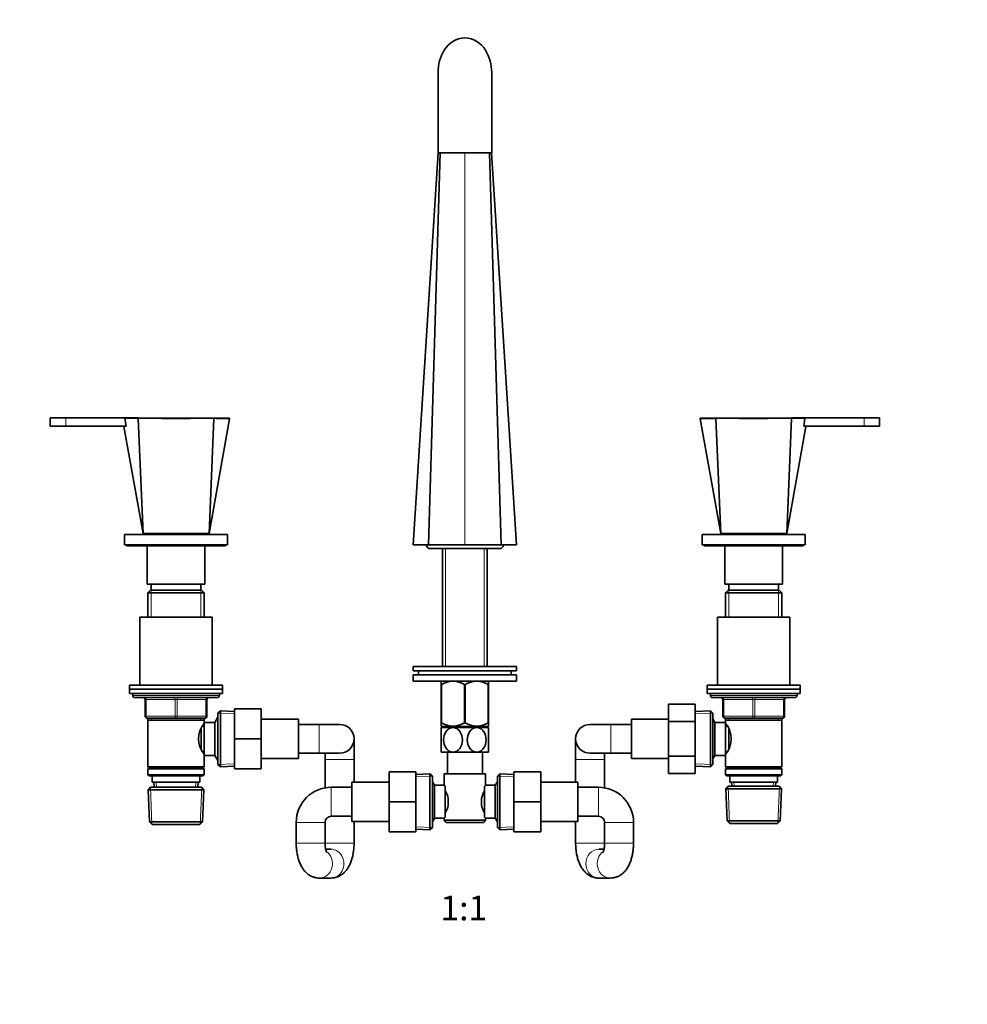
# Model space of a CAD drawing. Units: millimetres. Extents: x 0 to 1478, y 0 to 1758.
# Drawn here: x 559 to 1019, y 879 to 1356 of the extents above; entities that cross this region are included whole.
import ezdxf
from ezdxf import colors
from ezdxf.entities.mleader import LeaderData, LeaderLine
from ezdxf.enums import TextEntityAlignment as Align
from ezdxf.math import Vec2, Vec3

# ---------------------------------------------------------------- set-up
doc = ezdxf.new("R2010")
doc.units = ezdxf.units.MM
doc.layers.add('DV1_Défaut', color=7, linetype='Continuous')
doc.layers.add('Défaut', color=7, linetype='Continuous')
doc.styles.add('SEACAD_ArialB', font='arialbd.ttf')

# ---------------------------------------------------------------- blocks, each defined once
blk = doc.blocks.new('_DOT')
at = {"color": 0}
blk.add_line((0, 0), (-1, 0), dxfattribs=at)
at = {"color": 0, "const_width": 0.333}
blk.add_lwpolyline([(-0.1665, 0, 1), (0.1665, 0, 1)], format="xyb", close=True, dxfattribs=at)
blk = doc.blocks.new('SE')
at = {"layer": 'DV1_Défaut', "color": 7, "linetype": 'Continuous', "lineweight": 35}
for p, q in [((762.07, 1330.6), (762.07, 1291.6)), ((788.07, 1291.6), (788.07, 1330.6)), ((762.16, 1291.6), (750.07, 1101.6)), ((757.39, 1101.6), (763.16, 1291.6)), ((762.07, 1291.6), (788.07, 1291.6)), ((792.74, 1101.6), (786.98, 1291.6)), ((800.07, 1101.6), (787.97, 1291.62)), ((581.57, 1163.2), (574.07, 1163.2)), ((574.07, 1163.2), (574.07, 1159.2)), ((581.57, 1163.2), (616.74, 1163.2)), ((610.22, 1162.81), (610.84, 1159.1)), ((610.48, 1163.1), (616.87, 1163.1)), ((619.07, 1107.1), (616.69, 1162.83)), ((616.87, 1163.1), (653.26, 1163.1)), ((651.07, 1107.1), (653.44, 1162.83)), ((651.07, 1107.1), (661.01, 1162.79)), ((653.26, 1163.1), (660.77, 1163.1)), ((889.12, 1162.79), (899.07, 1107.1)), ((896.87, 1163.1), (889.36, 1163.1)), ((899.07, 1107.1), (896.69, 1162.83)), ((896.87, 1163.1), (933.26, 1163.1)), ((931.07, 1107.1), (933.44, 1162.83)), ((933.26, 1163.1), (939.65, 1163.1)), ((933.39, 1163.2), (968.57, 1163.2)), ((939.29, 1159.1), (939.91, 1162.81)), ((976.07, 1163.2), (968.57, 1163.2)), ((976.07, 1159.2), (976.07, 1163.2)), ((581.57, 1159.2), (574.07, 1159.2)), ((581.57, 1159.2), (610.82, 1159.2)), ((609.78, 1159.1), (610.84, 1159.1)), ((609.78, 1159.08), (619.07, 1107.1)), ((931.07, 1107.1), (940.35, 1159.08)), ((939.29, 1159.1), (940.35, 1159.1)), ((939.31, 1159.2), (968.57, 1159.2)), ((968.57, 1159.2), (976.07, 1159.2)), ((610.07, 1106.6), (660.07, 1106.6)), ((610.07, 1106.6), (610.07, 1101.6)), ((619.07, 1107.1), (651.07, 1107.1)), ((626.07, 1107.1), (626.07, 1106.6)), ((644.07, 1106.6), (644.07, 1107.1)), ((660.07, 1101.6), (660.07, 1106.6)), ((890.07, 1106.6), (940.07, 1106.6)), ((890.07, 1106.6), (890.07, 1101.6)), ((899.07, 1107.1), (931.07, 1107.1)), ((906.07, 1107.1), (906.07, 1106.6)), ((924.07, 1106.6), (924.07, 1107.1)), ((940.07, 1101.6), (940.07, 1106.6)), ((610.07, 1101.6), (660.07, 1101.6)), ((611.07, 1101.6), (611.07, 1101.1)), ((611.07, 1101.1), (659.07, 1101.1)), ((621.07, 1101.1), (621.07, 1082.6)), ((649.07, 1082.6), (649.07, 1101.1)), ((659.07, 1101.1), (659.07, 1101.6)), ((750.07, 1101.6), (757.39, 1101.6)), ((775.07, 1101.6), (757.39, 1101.6)), ((758.22, 1099.8), (791.92, 1099.8)), ((764.22, 1099.8), (764.22, 1042.6)), ((792.74, 1101.6), (775.07, 1101.6)), ((785.92, 1042.6), (785.92, 1099.8)), ((800.07, 1101.6), (792.74, 1101.6)), ((890.07, 1101.6), (940.07, 1101.6)), ((891.07, 1101.6), (891.07, 1101.1)), ((891.07, 1101.1), (939.07, 1101.1)), ((901.07, 1101.1), (901.07, 1082.6)), ((929.07, 1082.6), (929.07, 1101.1)), ((939.07, 1101.1), (939.07, 1101.6)), ((621.07, 1082.6), (649.07, 1082.6)), ((622.67, 1079.6), (621.47, 1078.4)), ((647.47, 1079.6), (622.67, 1079.6)), ((623.07, 1082.6), (623.07, 1079.6)), ((647.07, 1079.6), (647.07, 1082.6)), ((648.67, 1078.4), (647.47, 1079.6)), ((901.07, 1082.6), (929.07, 1082.6)), ((902.67, 1079.6), (901.47, 1078.4)), ((927.47, 1079.6), (902.67, 1079.6)), ((903.07, 1082.6), (903.07, 1079.6)), ((927.07, 1079.6), (927.07, 1082.6)), ((928.67, 1078.4), (927.47, 1079.6)), ((621.47, 1078.4), (648.67, 1078.4)), ((621.47, 1078.4), (621.47, 1066.6)), ((648.67, 1066.6), (648.67, 1078.4)), ((901.47, 1078.4), (928.67, 1078.4)), ((901.47, 1078.4), (901.47, 1066.6)), ((928.67, 1066.6), (928.67, 1078.4)), ((652.57, 1066.6), (617.57, 1066.6)), ((617.57, 1066.6), (617.57, 1033.6)), ((652.57, 1033.6), (652.57, 1066.6)), ((897.57, 1066.6), (932.57, 1066.6)), ((897.57, 1066.6), (897.57, 1033.6)), ((932.57, 1033.6), (932.57, 1066.6)), ((800.07, 1042.6), (750.07, 1042.6)), ((750.07, 1042.6), (750.07, 1040.6)), ((800.07, 1040.6), (750.07, 1040.6)), ((752.57, 1040.6), (752.57, 1038.6)), ((797.57, 1038.6), (797.57, 1040.6)), ((800.07, 1040.6), (800.07, 1042.6)), ((800.07, 1038.6), (750.07, 1038.6)), ((750.07, 1038.6), (750.07, 1035.6)), ((800.07, 1035.6), (800.07, 1038.6)), ((612.57, 1033.6), (657.57, 1033.6)), ((612.57, 1033.6), (612.57, 1031.6)), ((612.57, 1031.6), (657.57, 1031.6)), ((612.57, 1031.6), (657.57, 1031.6)), ((612.57, 1031.6), (612.57, 1029.6)), ((657.57, 1031.6), (657.57, 1033.6)), ((657.57, 1029.6), (657.57, 1031.6)), ((800.07, 1035.6), (750.07, 1035.6)), ((763.57, 1035.59), (763.57, 1033.89)), ((763.57, 1015.37), (763.57, 1033.89)), ((763.57, 1033.89), (763.7, 1033.89)), ((763.7, 1015.37), (763.7, 1033.89)), ((774.93, 1015.37), (774.93, 1033.89)), ((774.93, 1033.89), (775.2, 1033.89)), ((775.2, 1015.37), (775.2, 1033.89)), ((786.43, 1015.37), (786.43, 1033.89)), ((786.43, 1033.89), (786.57, 1033.89)), ((786.57, 1035.59), (786.56, 1035.6)), ((786.57, 1033.89), (786.57, 1035.59)), ((786.57, 1015.37), (786.57, 1033.89)), ((892.57, 1033.6), (937.57, 1033.6)), ((892.57, 1033.6), (892.57, 1031.6)), ((892.57, 1031.6), (937.57, 1031.6)), ((892.57, 1031.6), (937.57, 1031.6)), ((892.57, 1031.6), (892.57, 1029.6)), ((937.57, 1031.6), (937.57, 1033.6)), ((937.57, 1029.6), (937.57, 1031.6)), ((612.57, 1029.6), (657.57, 1029.6)), ((614.07, 1029.6), (614.07, 1028.6)), ((655.07, 1027.6), (615.07, 1027.6)), ((620.07, 1018.6), (620.07, 1026.6)), ((650.07, 1026.6), (650.07, 1018.6)), ((656.07, 1028.6), (656.07, 1029.6)), ((892.57, 1029.6), (937.57, 1029.6)), ((894.07, 1029.6), (894.07, 1028.6)), ((895.07, 1027.6), (935.07, 1027.6)), ((900.07, 1018.6), (900.07, 1026.6)), ((930.07, 1026.6), (930.07, 1018.6)), ((936.07, 1028.6), (936.07, 1029.6)), ((663.37, 1022.1), (676.37, 1022.1)), ((663.37, 1007.56), (663.37, 1022.1)), ((676.37, 1007.56), (676.37, 1022.1)), ((873.77, 1024.34), (873.77, 1015.97)), ((886.77, 1024.34), (873.77, 1024.34)), ((886.77, 1024.34), (886.77, 1015.97)), ((635.07, 1017.6), (621.07, 1017.6)), ((621.47, 1017.6), (621.47, 1016.6)), ((649.07, 1017.6), (635.07, 1017.6)), ((648.67, 1016.6), (648.67, 1017.6)), ((655.31, 1018.1), (653.87, 1015.6)), ((655.31, 1018.1), (655.31, 997.1)), ((655.37, 1018.1), (655.31, 1018.1)), ((656.56, 1021.15), (655.37, 1020)), ((655.37, 1020), (655.37, 995.2)), ((656.56, 994.05), (656.56, 1021.15)), ((663.37, 1020.85), (656.56, 1021.15)), ((694.37, 1017.1), (676.37, 1017.1)), ((694.37, 998.1), (694.37, 1017.1)), ((855.77, 1017.1), (855.77, 998.1)), ((873.77, 1017.1), (855.77, 1017.1)), ((894.07, 1021.15), (886.77, 1020.83)), ((894.07, 994.05), (894.07, 1021.15)), ((895.27, 1020), (894.07, 1021.15)), ((895.27, 995.2), (895.27, 1020)), ((896.27, 1015.6), (895.27, 1017.33)), ((915.07, 1017.6), (901.07, 1017.6)), ((901.47, 1017.6), (901.47, 1016.6)), ((929.07, 1017.6), (915.07, 1017.6)), ((928.67, 1016.6), (928.67, 1017.6)), ((621.47, 1016.6), (621.47, 994.1)), ((621.47, 1016.6), (648.67, 1016.6)), ((647.17, 1012.3), (647.17, 1002.92)), ((648.67, 1013.75), (647.9, 1013.75)), ((648.67, 1015.6), (648.67, 1016.6)), ((648.67, 1015.6), (648.67, 999.6)), ((653.87, 1015.6), (648.67, 1015.6)), ((653.87, 1015.6), (653.87, 999.6)), ((704.37, 1014.6), (694.37, 1014.6)), ((714.37, 1014.6), (704.37, 1014.6)), ((763.57, 1015.37), (763.57, 1013.73)), ((763.57, 1015.37), (763.7, 1015.37)), ((763.57, 1013.73), (763.7, 1013.6)), ((769.32, 1013.1), (763.57, 1013.1)), ((763.57, 1013.1), (763.57, 1001.1)), ((786.43, 1013.6), (763.7, 1013.6)), ((764.22, 1013.6), (764.22, 1013.1)), ((780.82, 1013.1), (769.32, 1013.1)), ((774.93, 1015.37), (775.2, 1015.37)), ((786.57, 1013.1), (780.82, 1013.1)), ((785.92, 1013.1), (785.92, 1013.6)), ((786.43, 1015.37), (786.57, 1015.37)), ((786.43, 1013.6), (786.57, 1013.73)), ((786.57, 1015.37), (786.57, 1013.73)), ((786.57, 1001.1), (786.57, 1013.1)), ((845.77, 1014.6), (835.77, 1014.6)), ((855.77, 1014.6), (845.77, 1014.6)), ((873.77, 1015.97), (873.77, 999.23)), ((886.77, 1015.97), (873.77, 1015.97)), ((886.77, 1015.97), (886.77, 999.23)), ((896.27, 999.6), (896.27, 1015.6)), ((901.47, 1015.6), (896.27, 1015.6)), ((901.47, 1016.6), (901.47, 1015.6)), ((901.47, 1016.6), (928.67, 1016.6)), ((901.47, 999.6), (901.47, 1015.6)), ((902.23, 1013.75), (901.47, 1013.75)), ((902.97, 1002.87), (902.97, 1012.27)), ((928.67, 994.1), (928.67, 1016.6)), ((663.37, 1007.56), (676.37, 1007.56)), ((663.37, 993.1), (663.37, 1007.56)), ((676.37, 993.1), (676.37, 1007.56)), ((721.37, 997.6), (721.37, 1007.6)), ((828.77, 1007.6), (828.77, 997.6)), ((647.9, 1001.45), (648.67, 1001.45)), ((648.67, 999.6), (653.87, 999.6)), ((648.67, 994.1), (648.67, 999.6)), ((653.87, 999.6), (655.31, 997.1)), ((676.37, 998.1), (694.37, 998.1)), ((694.37, 1000.6), (704.37, 1000.6)), ((704.37, 1000.6), (714.37, 1000.6)), ((707.37, 1000.6), (707.37, 997.6)), ((707.37, 997.6), (707.37, 983.84)), ((721.37, 986.6), (721.37, 997.6)), ((769.32, 1001.1), (763.57, 1001.1)), ((766.57, 1001.1), (766.57, 990.6)), ((780.82, 1001.1), (769.32, 1001.1)), ((786.57, 1001.1), (780.82, 1001.1)), ((783.57, 990.6), (783.57, 1001.1)), ((828.77, 997.6), (828.77, 986.6)), ((835.77, 1000.6), (845.77, 1000.6)), ((842.77, 997.6), (842.77, 1000.6)), ((842.77, 983.84), (842.77, 997.6)), ((845.77, 1000.6), (855.77, 1000.6)), ((855.77, 998.1), (873.77, 998.1)), ((873.77, 999.23), (873.77, 990.87)), ((886.77, 999.23), (873.77, 999.23)), ((886.77, 999.23), (886.77, 990.87)), ((895.27, 997.87), (896.27, 999.6)), ((896.27, 999.6), (901.47, 999.6)), ((901.47, 1001.45), (902.23, 1001.45)), ((901.47, 999.6), (901.47, 994.1)), ((648.67, 994.1), (621.47, 994.1)), ((621.47, 994.1), (621.97, 993.6)), ((621.97, 993.6), (621.47, 993.1)), ((621.47, 993.1), (648.67, 993.1)), ((621.47, 993.1), (621.47, 990.1)), ((621.97, 993.6), (648.17, 993.6)), ((648.17, 993.6), (648.67, 994.1)), ((648.67, 993.1), (648.17, 993.6)), ((648.67, 990.1), (648.67, 993.1)), ((655.31, 997.1), (655.37, 997.1)), ((655.37, 995.2), (656.56, 994.05)), ((656.56, 994.05), (663.37, 994.35)), ((663.37, 993.1), (676.37, 993.1)), ((886.77, 994.37), (894.07, 994.05)), ((894.07, 994.05), (895.27, 995.2)), ((928.67, 994.1), (901.47, 994.1)), ((901.47, 994.1), (901.97, 993.6)), ((901.97, 993.6), (901.47, 993.1)), ((901.47, 993.1), (928.67, 993.1)), ((901.47, 993.1), (901.47, 990.1)), ((901.97, 993.6), (928.17, 993.6)), ((928.17, 993.6), (928.67, 994.1)), ((928.67, 993.1), (928.17, 993.6)), ((928.67, 990.1), (928.67, 993.1)), ((648.67, 990.1), (621.47, 990.1)), ((621.47, 990.1), (621.97, 989.6)), ((621.97, 989.6), (648.17, 989.6)), ((623.57, 989.6), (623.57, 986.6)), ((646.57, 986.6), (646.57, 989.6)), ((648.17, 989.6), (648.67, 990.1)), ((738.32, 991.6), (738.32, 977.1)), ((751.32, 991.6), (738.32, 991.6)), ((751.32, 991.6), (751.32, 977.1)), ((758.12, 990.65), (751.32, 990.35)), ((758.12, 990.65), (758.12, 963.55)), ((759.32, 989.5), (758.12, 990.65)), ((759.32, 964.7), (759.32, 989.5)), ((765.07, 990.6), (785.07, 990.6)), ((765.07, 990.6), (765.07, 985.02)), ((785.07, 985.1), (785.07, 990.6)), ((792.01, 990.65), (790.82, 989.5)), ((790.82, 989.5), (790.82, 964.7)), ((792.01, 963.55), (792.01, 990.65)), ((798.82, 990.35), (792.01, 990.65)), ((798.82, 991.6), (811.82, 991.6)), ((798.82, 977.06), (798.82, 991.6)), ((811.82, 977.06), (811.82, 991.6)), ((886.77, 990.87), (873.77, 990.87)), ((928.67, 990.1), (901.47, 990.1)), ((901.47, 990.1), (901.97, 989.6)), ((901.97, 989.6), (928.17, 989.6)), ((903.57, 989.6), (903.57, 986.6)), ((926.57, 986.6), (926.57, 989.6)), ((928.17, 989.6), (928.67, 990.1)), ((622.67, 984.1), (621.52, 982.9)), ((647.47, 984.1), (622.67, 984.1)), ((623.57, 986.6), (646.57, 986.6)), ((624.35, 986.6), (624.46, 984.1)), ((645.68, 984.1), (645.78, 986.6)), ((648.61, 982.9), (647.47, 984.1)), ((720.32, 984.1), (710.32, 984.1)), ((720.32, 986.6), (720.32, 967.6)), ((738.32, 986.6), (720.32, 986.6)), ((760.32, 985.1), (759.32, 986.83)), ((760.32, 969.1), (760.32, 985.1)), ((765.13, 985.1), (760.32, 985.1)), ((765.52, 984.53), (765.52, 969.67)), ((784.62, 969.67), (784.62, 984.53)), ((789.82, 985.1), (785.07, 985.1)), ((790.82, 986.83), (789.82, 985.1)), ((789.82, 985.1), (789.82, 969.1)), ((829.82, 986.6), (811.82, 986.6)), ((829.82, 967.6), (829.82, 986.6)), ((839.82, 984.1), (829.82, 984.1)), ((902.67, 984.6), (901.52, 983.4)), ((901.52, 983.4), (928.61, 983.4)), ((901.52, 983.4), (902.2, 967.8)), ((927.47, 984.6), (902.67, 984.6)), ((903.57, 986.6), (926.57, 986.6)), ((904.35, 986.6), (904.43, 984.6)), ((925.7, 984.6), (925.78, 986.6)), ((928.61, 983.4), (927.47, 984.6)), ((927.93, 967.8), (928.61, 983.4)), ((621.52, 982.9), (648.61, 982.9)), ((621.52, 982.9), (622.2, 967.3)), ((647.93, 967.3), (648.61, 982.9)), ((767.02, 978.72), (767.02, 975.48)), ((783.12, 975.48), (783.12, 978.72)), ((738.32, 977.1), (738.32, 962.6)), ((751.32, 977.1), (738.32, 977.1)), ((751.32, 977.1), (751.32, 962.6)), ((798.82, 977.06), (811.82, 977.06)), ((798.82, 962.6), (798.82, 977.06)), ((811.82, 962.6), (811.82, 977.06)), ((710.32, 970.1), (720.32, 970.1)), ((759.32, 967.37), (760.32, 969.1)), ((760.32, 969.1), (765.07, 969.1)), ((765.07, 969.1), (765.07, 968.1)), ((785, 969.1), (789.82, 969.1)), ((785.07, 968.1), (785.07, 969.18)), ((789.82, 969.1), (790.82, 967.37)), ((829.82, 970.1), (839.82, 970.1)), ((647.93, 967.3), (622.2, 967.3)), ((622.2, 967.3), (623.45, 966.1)), ((623.45, 966.1), (646.68, 966.1)), ((646.68, 966.1), (647.93, 967.3)), ((693.32, 967.1), (693.32, 957.1)), ((707.32, 957.1), (707.32, 967.1)), ((707.37, 967.64), (707.37, 957.1)), ((720.32, 967.6), (738.32, 967.6)), ((721.37, 957.1), (721.37, 967.6)), ((758.12, 963.55), (759.32, 964.7)), ((785.07, 968.1), (765.07, 968.1)), ((765.07, 968.1), (766.07, 967.1)), ((766.07, 967.1), (784.07, 967.1)), ((784.07, 967.1), (785.07, 968.1)), ((790.82, 964.7), (792.01, 963.55)), ((811.82, 967.6), (829.82, 967.6)), ((828.77, 967.6), (828.77, 957.1)), ((842.77, 957.1), (842.77, 967.64)), ((842.82, 967.1), (842.82, 957.1)), ((856.82, 957.1), (856.82, 967.1)), ((927.93, 967.8), (902.2, 967.8)), ((902.2, 967.8), (903.45, 966.6)), ((903.45, 966.6), (926.68, 966.6)), ((926.68, 966.6), (927.93, 967.8)), ((751.32, 962.6), (738.32, 962.6)), ((751.32, 963.85), (758.12, 963.55)), ((792.01, 963.55), (798.82, 963.85)), ((798.82, 962.6), (811.82, 962.6)), ((710.12, 954.1), (707.61, 954.1)), ((842.52, 954.1), (840.01, 954.1)), ((704.56, 940.1), (710.12, 940.1)), ((840.01, 940.1), (845.57, 940.1))]:
    blk.add_line(p, q, dxfattribs=at)
at = {"layer": 'DV1_Défaut', "color": 7, "linetype": 'Continuous', "lineweight": 18}
for p, q in [((775.07, 1291.56), (775.07, 1291.6)), ((775.07, 1101.6), (775.07, 1291.56)), ((581.57, 1163.2), (581.57, 1159.2)), ((968.57, 1163.2), (968.57, 1159.2)), ((765.75, 1099.8), (765.75, 1042.6)), ((784.38, 1099.8), (784.38, 1042.6)), ((623.01, 1079.6), (623.01, 1066.6)), ((647.12, 1079.6), (647.12, 1066.6)), ((903.01, 1079.6), (903.01, 1066.6)), ((927.12, 1079.6), (927.12, 1066.6)), ((656.07, 1028.6), (614.07, 1028.6)), ((620.07, 1026.6), (620.57, 1026.6)), ((634.57, 1026.6), (620.57, 1026.6)), ((620.57, 1026.6), (620.57, 1018.6)), ((634.57, 1026.6), (635.57, 1026.6)), ((634.57, 1018.6), (634.57, 1026.6)), ((649.57, 1026.6), (635.57, 1026.6)), ((635.57, 1026.6), (635.57, 1018.6)), ((649.57, 1026.6), (650.07, 1026.6)), ((649.57, 1018.6), (649.57, 1026.6)), ((936.07, 1028.6), (894.07, 1028.6)), ((900.07, 1026.6), (900.57, 1026.6)), ((900.57, 1026.6), (900.57, 1018.6)), ((914.57, 1026.6), (900.57, 1026.6)), ((914.57, 1026.6), (915.57, 1026.6)), ((914.57, 1018.6), (914.57, 1026.6)), ((929.57, 1026.6), (915.57, 1026.6)), ((915.57, 1026.6), (915.57, 1018.6)), ((930.07, 1026.6), (929.57, 1026.6)), ((929.57, 1018.6), (929.57, 1026.6)), ((620.07, 1018.6), (620.57, 1018.6)), ((620.57, 1018.6), (634.57, 1018.6)), ((623.01, 1017.6), (623.01, 1016.6)), ((634.57, 1018.6), (635.57, 1018.6)), ((635.57, 1018.6), (649.57, 1018.6)), ((647.12, 1017.6), (647.12, 1016.6)), ((649.57, 1018.6), (650.07, 1018.6)), ((655.37, 1016.91), (654.62, 1016.91)), ((663.31, 1019.69), (655.4, 1020.03)), ((886.82, 1019.67), (895.23, 1020.03)), ((900.07, 1018.6), (900.57, 1018.6)), ((900.57, 1018.6), (914.57, 1018.6)), ((903.01, 1017.6), (903.01, 1016.6)), ((914.57, 1018.6), (915.57, 1018.6)), ((915.57, 1018.6), (929.57, 1018.6)), ((927.12, 1017.6), (927.12, 1016.6)), ((929.57, 1018.6), (930.07, 1018.6)), ((704.37, 1014.6), (704.37, 1000.6)), ((765.75, 1013.6), (765.75, 1013.1)), ((784.38, 1013.6), (784.38, 1013.1)), ((845.77, 1014.6), (845.77, 1000.6)), ((655.37, 998.28), (654.62, 998.28)), ((707.37, 997.6), (721.37, 997.6)), ((842.77, 997.6), (828.77, 997.6)), ((663.31, 995.51), (655.4, 995.16)), ((886.82, 995.53), (895.23, 995.16)), ((751.37, 989.19), (759.28, 989.53)), ((798.76, 989.19), (790.85, 989.53)), ((623.41, 966.14), (622.63, 984.06)), ((625.62, 984.15), (625.51, 986.6)), ((644.52, 984.15), (644.62, 986.6)), ((646.72, 966.14), (647.5, 984.06)), ((710.32, 984.1), (710.32, 970.1)), ((839.82, 984.1), (839.82, 970.1)), ((903.41, 966.64), (902.63, 984.56)), ((905.59, 984.65), (905.51, 986.6)), ((924.54, 984.65), (924.62, 986.6)), ((926.72, 966.64), (927.5, 984.56)), ((693.32, 967.1), (707.32, 967.1)), ((751.37, 965.01), (759.28, 964.66)), ((798.76, 965.01), (790.85, 964.66)), ((856.82, 967.1), (842.82, 967.1)), ((693.32, 957.1), (707.32, 957.1)), ((707.37, 957.1), (721.37, 957.1)), ((842.77, 957.1), (828.77, 957.1)), ((856.82, 957.1), (842.82, 957.1))]:
    blk.add_line(p, q, dxfattribs=at)
at = {"layer": 'DV1_Défaut', "color": 7, "linetype": 'Continuous', "lineweight": 35}
for centre, radius, start, end in [((775.54, 1335.38), 12.05, 92.2356, 149.979), ((774.6, 1335.38), 12.05, 30.0196, 87.7644), ((782.77, 1330.6), 20.71, 148.5385, 179.9971), ((767.36, 1330.6), 20.71, 359.9984, 31.4623), ((660.77, 1162.85), 0.25, 345.5082, 90.003), ((889.36, 1162.85), 0.25, 89.997, 193.5715), ((758.22, 1101.6), 1.8, 179.9616, 270), ((791.92, 1101.6), 1.8, 270, 359.9616), ((769.32, 1025.38), 10.19, 56.6001, 123.3999), ((780.82, 1025.38), 10.19, 56.6001, 123.3999), ((615.07, 1028.6), 1, 180, 270), ((619.07, 1026.6), 1, 0, 90), ((651.07, 1026.6), 1, 90, 180), ((655.07, 1028.6), 1, 270, 0), ((895.07, 1028.6), 1, 180, 270), ((899.07, 1026.6), 1, 0, 90), ((931.07, 1026.6), 1, 90, 180), ((935.07, 1028.6), 1, 270, 0), ((621.07, 1018.6), 1, 180, 270), ((649.07, 1018.6), 1, 270, 0), ((901.07, 1018.6), 1, 180, 270), ((929.07, 1018.6), 1, 270, 0), ((657.76, 1007.6), 11.76, 140.6571, 219.3429), ((714.37, 1007.6), 7, 0, 90), ((769.32, 1024.19), 10.45, 237.5096, 302.4904), ((780.82, 1024.19), 10.45, 237.5096, 302.4904), ((835.77, 1007.6), 7, 90, 270), ((892.37, 1007.6), 11.76, 320.6571, 39.3429), ((714.37, 1007.6), 7, 270, 0), ((710.32, 967.1), 17, 90, 180), ((827.49, 951.15), 54.33, 141.3347, 142.1007), ((839.82, 967.1), 17, 0, 90), ((754.38, 975.87), 12.96, 12.708, 30.7133), ((795.68, 975.9), 12.88, 149.2324, 167.3464), ((754.45, 978.3), 12.88, 329.2324, 347.3464), ((795.75, 978.33), 12.96, 192.708, 210.7133), ((710.32, 967.1), 3, 90, 180), ((827.43, 1003), 54.26, 217.8988, 218.6657), ((839.82, 967.1), 3, 0, 90)]:
    blk.add_arc(centre, radius, start, end, dxfattribs=at)
at = {"layer": 'DV1_Défaut', "color": 7, "linetype": 'Continuous', "lineweight": 18}
for centre in [(635.07, 6985.84), (915.07, 6985.84)]:
    blk.add_arc(centre, 5823.04, 269.819214, 270.180786, dxfattribs=at)
for centre, major_axis, ratio, start_param, end_param in [((620.07, 1026.6), (0, -1), 0.5, 1.570796, 3.141593), ((634.07, 1026.6), (0, -1), 0.5, 1.570796, 3.141593), ((636.07, 1026.6), (0, -1), 0.5, 3.141593, 4.712389), ((650.07, 1026.6), (0, -1), 0.5, 3.141593, 4.712389), ((900.07, 1026.6), (0, 1), 0.5, 4.712389, 6.283185), ((914.07, 1026.6), (0, 1), 0.5, 4.712389, 6.283185), ((916.07, 1026.6), (0, 1), 0.5, 0, 1.570796), ((930.07, 1026.6), (0, 1), 0.5, 0, 1.570796), ((621.07, 1018.6), (0, 1), 0.5, 1.570796, 3.141593), ((635.07, 1018.6), (0, 1), 0.5, 1.570796, 3.141593), ((635.07, 1018.6), (0, 1), 0.5, 3.141593, 4.712389), ((649.07, 1018.6), (0, 1), 0.5, 3.141593, 4.712389), ((901.07, 1018.6), (0, -1), 0.5, 4.712389, 6.283185), ((915.07, 1018.6), (0, -1), 0.5, 4.712389, 6.283185), ((915.07, 1018.6), (0, -1), 0.5, 0, 1.570796), ((929.07, 1018.6), (0, -1), 0.5, 0, 1.570796), ((704.56, 947.1), (0, -7), 0.905604, 0, 2.578925), ((710.12, 947.1), (0, -7), 0.905604, 0, 3.141593), ((840.01, 947.1), (0, -7), 0.905604, 3.141593, 6.283185), ((845.57, 947.1), (0, -7), 0.905604, 3.704399, 6.283185), ((704.56, 947.1), (0, -7), 0.905604, 6.280831, 6.283185), ((845.57, 947.1), (0, -7), 0.905604, 0, 0.002543)]:
    blk.add_ellipse(centre, major_axis=major_axis, ratio=ratio, start_param=start_param, end_param=end_param, dxfattribs=at)
at = {"layer": 'DV1_Défaut', "color": 7, "linetype": 'Continuous', "lineweight": 35}
for points, knots in [([(610.48, 1163.1), (610.4, 1163.1), (610.33, 1163.07), (610.23, 1162.96), (610.21, 1162.88), (610.22, 1162.81)], [0, 0, 0, 0, 0.5, 0.5, 1, 1, 1, 1]), ([(616.69, 1162.83), (616.69, 1162.9), (616.71, 1162.97), (616.77, 1163.07), (616.82, 1163.1), (616.87, 1163.1)], [0, 0, 0, 0, 0.5, 0.5, 1, 1, 1, 1]), ([(653.26, 1163.1), (653.31, 1163.1), (653.36, 1163.07), (653.42, 1162.97), (653.44, 1162.9), (653.44, 1162.83)], [0, 0, 0, 0, 0.5, 0.5, 1, 1, 1, 1]), ([(661.01, 1162.8), (661.01, 1162.8), (661.01, 1162.8), (661.01, 1162.8), (660.85, 1162.8), (660.2, 1162.81), (659.7, 1162.81), (657.97, 1162.82), (656.41, 1162.82), (654.48, 1162.83)], [0, 0, 0, 0, 0.000242, 0.000242, 0.270285, 0.270285, 0.540329, 0.540329, 1, 1, 1, 1]), ([(896.04, 1162.83), (895.67, 1162.83), (895.32, 1162.83), (894.45, 1162.82), (893.95, 1162.82), (892.54, 1162.82), (891.73, 1162.81), (890.44, 1162.81), (889.95, 1162.81), (889.29, 1162.8), (889.12, 1162.8), (889.12, 1162.8)], [0, 0, 0, 0, 0.082334, 0.082334, 0.213463, 0.213463, 0.47572, 0.47572, 0.737978, 0.737978, 1, 1, 1, 1]), ([(896.87, 1163.1), (896.82, 1163.1), (896.77, 1163.07), (896.71, 1162.97), (896.69, 1162.9), (896.69, 1162.83)], [0, 0, 0, 0, 0.5, 0.5, 1, 1, 1, 1]), ([(933.44, 1162.83), (933.44, 1162.9), (933.42, 1162.97), (933.36, 1163.07), (933.31, 1163.1), (933.26, 1163.1)], [0, 0, 0, 0, 0.5, 0.5, 1, 1, 1, 1]), ([(939.91, 1162.81), (939.92, 1162.88), (939.9, 1162.96), (939.8, 1163.07), (939.73, 1163.1), (939.65, 1163.1)], [0, 0, 0, 0, 0.5, 0.5, 1, 1, 1, 1]), ([(769.32, 1001.1), (768.68, 1001.1), (768.04, 1001.28), (766.89, 1001.96), (766.39, 1002.44), (765.17, 1004.15), (764.75, 1005.64), (764.76, 1008.61), (765.18, 1010.06), (766.41, 1011.78), (766.9, 1012.25), (768.05, 1012.92), (768.68, 1013.1), (769.32, 1013.1)], [0, 0, 0, 0, 0.125, 0.125, 0.25, 0.25, 0.5, 0.5, 0.75, 0.75, 0.875, 0.875, 1, 1, 1, 1]), ([(769.32, 1013.1), (769.95, 1013.1), (770.59, 1012.91), (771.73, 1012.25), (772.24, 1011.76), (773.46, 1010.04), (773.88, 1008.56), (773.88, 1005.61), (773.45, 1004.13), (772.23, 1002.43), (771.73, 1001.95), (770.59, 1001.28), (769.95, 1001.1), (769.32, 1001.1)], [0, 0, 0, 0, 0.125, 0.125, 0.25, 0.25, 0.5, 0.5, 0.75, 0.75, 0.875, 0.875, 1, 1, 1, 1]), ([(780.82, 1001.1), (780.18, 1001.1), (779.54, 1001.28), (778.39, 1001.95), (777.89, 1002.44), (776.67, 1004.15), (776.25, 1005.64), (776.25, 1008.58), (776.69, 1010.07), (777.9, 1011.76), (778.4, 1012.25), (779.54, 1012.91), (780.18, 1013.1), (780.82, 1013.1)], [0, 0, 0, 0, 0.125, 0.125, 0.25, 0.25, 0.5, 0.5, 0.75, 0.75, 0.875, 0.875, 1, 1, 1, 1]), ([(780.82, 1013.1), (781.45, 1013.1), (782.09, 1012.91), (783.24, 1012.24), (783.74, 1011.76), (784.95, 1010.05), (785.38, 1008.57), (785.38, 1005.62), (784.95, 1004.14), (783.74, 1002.43), (783.23, 1001.95), (782.09, 1001.28), (781.45, 1001.1), (780.82, 1001.1)], [0, 0, 0, 0, 0.125, 0.125, 0.25, 0.25, 0.5, 0.5, 0.75, 0.75, 0.875, 0.875, 1, 1, 1, 1]), ([(765.52, 984.53), (765.37, 984.71), (765.26, 984.85), (765.14, 985), (765.11, 985.04), (765.08, 985.09), (765.07, 985.1), (765.07, 985.1), (765.07, 985.1), (765.07, 985.1)], [0, 0, 0, 0, 0.499174, 0.499174, 0.748762, 0.748762, 0.998349, 0.998349, 1, 1, 1, 1]), ([(765.07, 969.1), (765.07, 969.1), (765.07, 969.1), (765.07, 969.1), (765.11, 969.15), (765.26, 969.34), (765.37, 969.49), (765.52, 969.67)], [0, 0, 0, 0, 0.003865, 0.003865, 0.501933, 0.501933, 1, 1, 1, 1]), ([(693.32, 957.1), (693.32, 956.67), (693.33, 955.64), (693.47, 953.78), (693.78, 951.68), (694.27, 949.61), (694.95, 947.59), (695.81, 945.76), (696.82, 944.19), (697.93, 942.91), (699.14, 941.87), (700.47, 941.05), (701.88, 940.47), (703.29, 940.15), (704.13, 940.11), (704.56, 940.1)], [0, 0, 0, 0, 0.047062, 0.134552, 0.223077, 0.313749, 0.408009, 0.507336, 0.591847, 0.669503, 0.742379, 0.81232, 0.880572, 0.947972, 1, 1, 1, 1]), ([(708.11, 952.53), (708.11, 952.53), (708.1, 952.54), (708.03, 952.68), (707.86, 953.1), (707.67, 953.77), (707.49, 954.66), (707.36, 955.7), (707.32, 956.57), (707.32, 957.01), (707.32, 957.1)], [0, 0, 0, 0, 0.0378805, 0.1721605, 0.3122541, 0.461756, 0.6222424, 0.7925827, 0.9642581, 1, 1, 1, 1]), ([(707.37, 957.1), (707.36, 956.87), (707.36, 956.63), (707.35, 956.38), (707.35, 956.33)], [0, 0, 0, 0, 0.811692, 1, 1, 1, 1]), ([(710.12, 940.1), (710.68, 940.12), (711.63, 940.18), (713.15, 940.59), (714.53, 941.22), (715.79, 942.06), (716.92, 943.08), (717.94, 944.31), (718.86, 945.75), (719.67, 947.44), (720.33, 949.34), (720.84, 951.4), (721.18, 953.51), (721.34, 955.47), (721.36, 956.58), (721.37, 957.1)], [0, 0, 0, 0, 0.067407, 0.136305, 0.204098, 0.272149, 0.341994, 0.415486, 0.494673, 0.580888, 0.672636, 0.764662, 0.854622, 0.942824, 1, 1, 1, 1]), ([(828.77, 957.1), (828.77, 956.67), (828.78, 955.64), (828.92, 953.78), (829.23, 951.68), (829.72, 949.61), (830.4, 947.59), (831.26, 945.76), (832.27, 944.19), (833.38, 942.91), (834.59, 941.87), (835.92, 941.05), (837.33, 940.47), (838.74, 940.15), (839.58, 940.11), (840.01, 940.1)], [0, 0, 0, 0, 0.047062, 0.134552, 0.223077, 0.313749, 0.408009, 0.507336, 0.591847, 0.669503, 0.742379, 0.81232, 0.880572, 0.947972, 1, 1, 1, 1]), ([(842.82, 957.1), (842.81, 956.87), (842.81, 956.29), (842.73, 955.27), (842.56, 954.21), (842.36, 953.38), (842.17, 952.83), (842.04, 952.57), (842.02, 952.53), (842.02, 952.53)], [0, 0, 0, 0, 0.093221, 0.274387, 0.45249, 0.624108, 0.769102, 0.906751, 1, 1, 1, 1]), ([(842.78, 956.33), (842.77, 956.51), (842.77, 956.76), (842.77, 957.01), (842.77, 957.1)], [0, 0, 0, 0, 0.691348, 1, 1, 1, 1]), ([(845.57, 940.1), (846.13, 940.12), (847.08, 940.18), (848.6, 940.59), (849.98, 941.22), (851.24, 942.06), (852.37, 943.08), (853.39, 944.31), (854.31, 945.75), (855.12, 947.44), (855.78, 949.34), (856.29, 951.4), (856.63, 953.51), (856.79, 955.47), (856.81, 956.58), (856.82, 957.1)], [0, 0, 0, 0, 0.067407, 0.136305, 0.204098, 0.272149, 0.341994, 0.415486, 0.494673, 0.580888, 0.672636, 0.764662, 0.854622, 0.942824, 1, 1, 1, 1])]:
    blk.add_open_spline(points, degree=3, knots=knots, dxfattribs=at)
at = {"layer": 'DV1_Défaut', "color": 7, "linetype": 'Continuous', "lineweight": 18}
for points, knots in [([(616.69, 1162.83), (616.6, 1162.83), (616.5, 1162.83), (616.32, 1162.83), (616.04, 1162.83), (615.77, 1162.83), (615.24, 1162.83), (614.91, 1162.83), (613.93, 1162.82), (613.33, 1162.82), (612.52, 1162.82), (612.26, 1162.82), (611.77, 1162.81), (611.54, 1162.81), (610.89, 1162.81), (610.52, 1162.81), (610.22, 1162.81)], [0, 0, 0, 0, 0.03125, 0.03125, 0.0625, 0.125, 0.125, 0.25, 0.25, 0.5, 0.5, 0.625, 0.625, 0.75, 0.75, 1, 1, 1, 1]), ([(939.91, 1162.81), (939.3, 1162.81), (938.45, 1162.81), (937.09, 1162.82), (936.8, 1162.82), (936.2, 1162.82), (935.89, 1162.82), (934.9, 1162.83), (934.19, 1162.83), (933.44, 1162.83)], [0, 0, 0, 0, 0.5, 0.5, 0.625, 0.625, 0.75, 0.75, 1, 1, 1, 1])]:
    blk.add_open_spline(points, degree=3, knots=knots, dxfattribs=at)
for points in [[(654.48, 1162.83), (654.15, 1162.83), (653.8, 1162.83), (653.44, 1162.83)], [(896.69, 1162.83), (896.47, 1162.83), (896.25, 1162.83), (896.04, 1162.83)]]:
    blk.add_open_spline(points, degree=3, dxfattribs=at)

msp = doc.modelspace()

# ---------------------------------------------------------------- block references
at = {"layer": 'Défaut'}
msp.add_blockref('SE', (0, 0), dxfattribs=at)

# ---------------------------------------------------------------- texts
at = {"layer": 'Défaut', "color": 7, "linetype": 'Continuous', "lineweight": 35, "style": 'SEACAD_ArialB'}
msp.add_text('1:1', height=12, dxfattribs=at).set_placement((763.2, 931.6), align=Align.TOP_LEFT)

# ---------------------------------------------------------------- leaders
at = {"layer": 'Défaut', "color": 7, "linetype": 'Continuous', "lineweight": 18}
ml = msp.add_multileader_mtext('Standard', dxfattribs=at)
ml.set_content('{\\pxsm0.9;\\fSolid Edge ISO|b1||i0||c0|p34;\\W1.;13/12/2022\\P}', color=256)
ml.set_leader_properties()
ml.set_arrow_properties(name='DOT')
ml.build(insert=Vec2(0, 0))
ml.multileader.update_dxf_attribs({"leader_type": 0, "dogleg_length": 0, "arrow_head_size": 12})
ctx = ml.context
ctx.base_point, ctx.char_height, ctx.arrow_head_size, ctx.landing_gap_size = Vec3(1390.41, 1750.71), 12, 12, 4.2
notes = []
notes.append((ctx, [(0, (0, 0, 0), (0, 0), (1, 0), 1, [])]))
ctx.mtext.insert = Vec3(1392.41, 1756.83)
for ctx, leaders in notes:
    for number, flags, end, landing, length, lines in leaders:
        leader = LeaderData()
        leader.index, (leader.has_last_leader_line, leader.has_dogleg_vector, leader.attachment_direction) = number, flags
        leader.last_leader_point, leader.dogleg_vector, leader.dogleg_length = Vec3(end), Vec3(landing), length
        for number, points, colour, breaks in lines:
            line = LeaderLine()
            line.index, line.vertices, line.color, line.breaks = number, Vec3.list(points), colors.encode_raw_color(colour), breaks
            leader.lines.append(line)
        ctx.leaders.append(leader)

doc.saveas('drawing.dxf')
